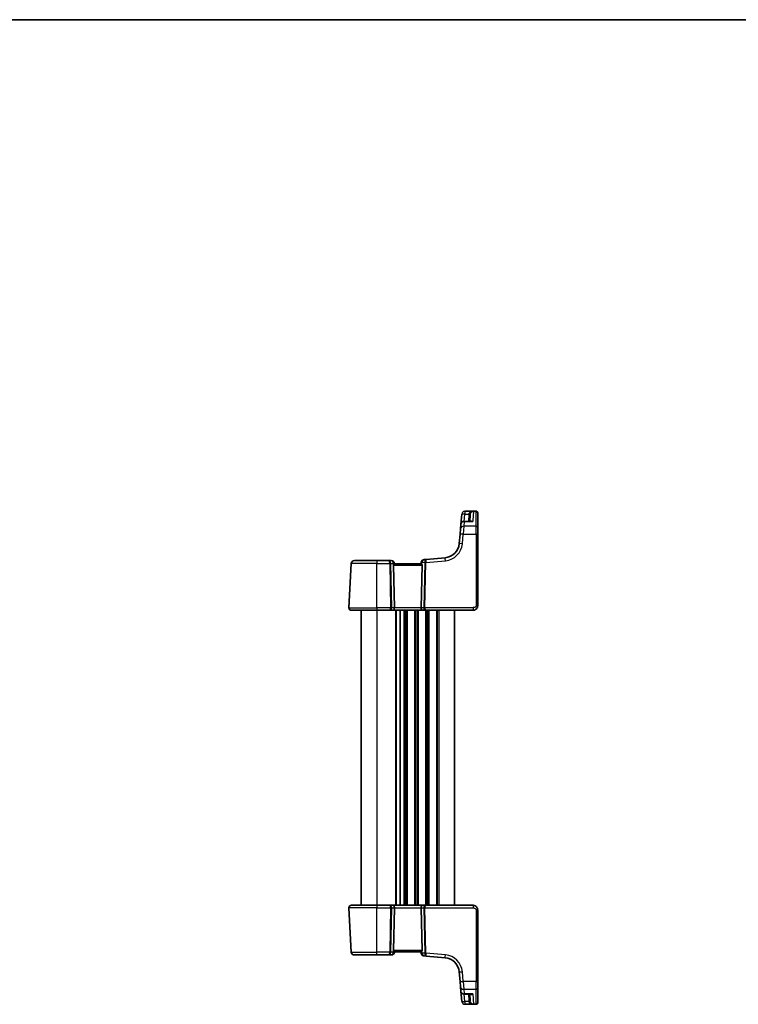
# Model space of a CAD drawing. Units: millimetres. Extents: x 22 to 3385, y 12 to 714.
# Drawn here: x 1133 to 1364, y 397 to 714 of the extents above; entities that cross this region are included whole.
import ezdxf

# ---------------------------------------------------------------- set-up
doc = ezdxf.new("R2010")
doc.units = ezdxf.units.MM
doc.header["$LTSCALE"] = 1.5
for name, color, linetype, lineweight in [('Border (ISO)', 7, 'Continuous', 35), ('Visible (ISO)', 7, 'Continuous', 35), ('Visible Narrow (ISO)', 7, 'Continuous', 25)]:
    doc.layers.add(name, color=color, linetype=linetype, lineweight=lineweight)

# ---------------------------------------------------------------- blocks, each defined once
blk = doc.blocks.new('図面枠 tk図枠')
at = {"layer": 'Border (ISO)'}
blk.add_line((14.5, 289), (405.5, 289), dxfattribs=at)

msp = doc.modelspace()

# ---------------------------------------------------------------- linework, layer by layer
at = {"layer": 'Visible (ISO)'}
for p, q in [((1275.334, 555.2861), (1275.0478, 552.0145)), ((1276.3302, 556.1989), (1279.9237, 556.1989)), ((1277.9276, 552.9274), (1278.0429, 555.1266)), ((1280.4237, 555.6989), (1280.4237, 555.6922)), ((1280.4237, 555.6922), (1280.4237, 550.9217)), ((1274.9204, 550.5583), (1275.0478, 552.0145)), ((1278.3454, 552.9274), (1276.0439, 552.9274)), ((1274.7719, 548.8612), (1274.5022, 545.7785)), ((1274.7719, 548.8612), (1274.9204, 550.5583)), ((1280.4237, 550.9217), (1280.4237, 548.8002)), ((1280.4237, 525.8118), (1280.4237, 548.8002)), ((1239.7126, 539.3641), (1238.9678, 525.1537)), ((1240.7112, 540.3118), (1247.9237, 540.3118)), ((1251.8833, 540.3118), (1247.9237, 540.3118)), ((1252.6199, 540.3118), (1251.8833, 540.3118)), ((1262.2595, 539.3118), (1253.5879, 539.3118)), ((1253.6237, 539.3118), (1253.6161, 539.3989)), ((1262.2603, 539.7305), (1262.2237, 539.3118)), ((1263.8855, 540.7021), (1263.1694, 540.6395)), ((1269.957, 541.2333), (1263.8855, 540.7021)), ((1253.6054, 525.1537), (1253.3084, 538.838)), ((1262.242, 525.1537), (1262.539, 538.838)), ((1247.9237, 524.3118), (1239.7667, 524.3118)), ((1242.9237, 524.3118), (1242.9237, 429.3118)), ((1247.9237, 524.3118), (1252.2745, 524.3118)), ((1252.2745, 524.3118), (1253.2745, 524.3118)), ((1253.2745, 524.3118), (1262.5729, 524.3118)), ((1255.4237, 524.3118), (1255.4237, 429.3118)), ((1255.4237, 524.3118), (1255.4237, 429.3118)), ((1262.5729, 524.3118), (1263.5729, 524.3118)), ((1263.5729, 524.3118), (1278.9237, 524.3118)), ((1272.9237, 524.3118), (1272.9237, 429.3118)), ((1238.9678, 428.4699), (1239.7126, 414.2595)), ((1239.7667, 429.3118), (1247.9237, 429.3118)), ((1252.2745, 429.3118), (1247.9237, 429.3118)), ((1253.2745, 429.3118), (1252.2745, 429.3118)), ((1262.5729, 429.3118), (1253.2745, 429.3118)), ((1253.6054, 428.4699), (1253.3084, 414.7856)), ((1262.242, 428.4699), (1262.539, 414.7856)), ((1263.5729, 429.3118), (1262.5729, 429.3118)), ((1278.9237, 429.3118), (1263.5729, 429.3118)), ((1280.4237, 404.8234), (1280.4237, 427.8118)), ((1247.9237, 413.3118), (1240.7112, 413.3118)), ((1247.9237, 413.3118), (1251.8833, 413.3118)), ((1251.8833, 413.3118), (1252.6199, 413.3118)), ((1253.5879, 414.3118), (1262.2595, 414.3118)), ((1253.6161, 414.2246), (1253.6237, 414.3118)), ((1262.2237, 414.3118), (1262.2603, 413.8931)), ((1263.1694, 412.9841), (1263.8855, 412.9214)), ((1263.8855, 412.9214), (1269.957, 412.3902)), ((1274.5022, 407.8451), (1274.7719, 404.7624)), ((1274.9204, 403.0652), (1274.7719, 404.7624)), ((1275.0478, 401.609), (1274.9204, 403.0652)), ((1280.4237, 404.8234), (1280.4237, 402.7019)), ((1280.4237, 402.7019), (1280.4237, 397.9314)), ((1275.0478, 401.609), (1275.334, 398.3375)), ((1276.0439, 400.6962), (1278.3454, 400.6962)), ((1277.9276, 400.6962), (1278.0429, 398.497)), ((1279.9237, 397.4246), (1276.3302, 397.4246)), ((1280.4237, 397.9314), (1280.4237, 397.9246))]:
    msp.add_line(p, q, dxfattribs=at)
for centre, radius, start, end in [((1279.9237, 555.6989), 0.5, 0, 90), ((1276.0439, 551.9274), 1, 90, 175), ((1269.5212, 546.2143), 5, 275, 355), ((1240.7112, 539.3118), 1, 90, 177), ((1252.6199, 539.3118), 1, 5, 90), ((1263.2565, 539.6433), 1, 95, 175), ((1239.7667, 525.1118), 0.8, 177, 270), ((1239.7667, 428.5118), 0.8, 90, 183), ((1240.7112, 414.3118), 1, 183, 270), ((1252.6199, 414.3118), 1, 270, 355), ((1263.2565, 413.9803), 1, 185, 265), ((1269.5212, 407.4093), 5, 5, 85), ((1276.0439, 401.6962), 1, 185, 270), ((1279.9237, 397.9246), 0.5, 270, 0)]:
    msp.add_arc(centre, radius, start, end, dxfattribs=at)
for centre, major_axis, ratio, start_param, end_param in [((1253.8096, 538.8118), (-0.3736, 0.36), 0.92857991, 0.30267129, 0.75155876), ((1262.0378, 538.8118), (-0.3736, -0.36), 0.92857991, 2.39003389, 2.83892136), ((1253.2745, 525.1118), (0, -0.8), 0.41421356, 0, 1.6231562), ((1262.5729, 525.1118), (0, -0.8), 0.41421356, 4.6600291, 6.28318531), ((1253.2745, 428.5118), (0, 0.8), 0.41421356, 4.6600291, 6.28318531), ((1262.5729, 428.5118), (0, 0.8), 0.41421356, 0, 1.6231562), ((1253.8096, 414.8118), (0.3736, 0.36), 0.92857991, 2.39003389, 2.83892136), ((1262.0378, 414.8118), (0.3736, -0.36), 0.92857991, 0.30267129, 0.75155876)]:
    msp.add_ellipse(centre, major_axis=major_axis, ratio=ratio, start_param=start_param, end_param=end_param, dxfattribs=at)
for points, knots in [([(1278.9675, 556.198), (1278.9632, 556.1982), (1278.9582, 556.1983), (1278.9384, 556.1987), (1278.9192, 556.1989), (1278.8915, 556.1989), (1278.8912, 556.1989), (1278.8909, 556.1989)], [0, 0, 0, 0, 0.0026605241, 0.0026605241, 0.00913070974, 0.00913070974, 0.00919966136, 0.00919966136, 0.00919966136, 0.00919966136]), ([(1279.0478, 556.1909), (1279.0463, 556.191), (1279.0448, 556.1912), (1279.0181, 556.1946), (1278.9928, 556.1968), (1278.9675, 556.198)], [-0.0009079933, -0.0009079933, -0.0009079933, -0.0009079933, 0, 0, 0.0156010495, 0.0156010495, 0.0156010495, 0.0156010495]), ([(1253.3533, 539.052), (1253.3706, 539.0885), (1253.3904, 539.1215), (1253.4414, 539.1966), (1253.477, 539.238), (1253.5397, 539.2951), (1253.5668, 539.3108), (1253.5867, 539.3118), (1253.5873, 539.3118), (1253.5879, 539.3118)], [0.02578138, 0.02578138, 0.02578138, 0.02578138, 0.0386398409, 0.0386398409, 0.0599893407, 0.0599893407, 0.0813388406, 0.0813388406, 0.0820312932, 0.0820312932, 0.0820312932, 0.0820312932]), ([(1262.2595, 539.3118), (1262.2601, 539.3118), (1262.2607, 539.3118), (1262.2804, 539.3108), (1262.307, 539.2956), (1262.3686, 539.2399), (1262.4036, 539.1996), (1262.4552, 539.1246), (1262.476, 539.0902), (1262.4941, 539.052)], [0.2357222284, 0.2357222284, 0.2357222284, 0.2357222284, 0.2364146434, 0.2364146434, 0.257446914, 0.257446914, 0.2784791847, 0.2784791847, 0.2919493065, 0.2919493065, 0.2919493065, 0.2919493065]), ([(1278.9237, 524.3118), (1279.0643, 524.3118), (1279.214, 524.3326), (1279.5864, 524.445), (1279.7943, 524.5714), (1280.1339, 524.8908), (1280.251, 525.086), (1280.394, 525.4541), (1280.4237, 525.6263), (1280.4237, 525.8118)], [0, 0, 0, 0, 0.15756296, 0.15756296, 0.40966368, 0.40966368, 0.70249042, 0.70249042, 1, 1, 1, 1]), ([(1280.4237, 427.8118), (1280.4237, 427.8731), (1280.42, 427.9326), (1280.4033, 428.0706), (1280.3877, 428.149), (1280.3412, 428.3094), (1280.3104, 428.3913), (1280.2218, 428.5711), (1280.1604, 428.6696), (1279.9692, 428.902), (1279.8196, 429.0322), (1279.4225, 429.2478), (1279.1609, 429.3118), (1278.9237, 429.3118)], [0, 0, 0, 0, 0.09839398, 0.09839398, 0.229562968, 0.229562968, 0.360804667, 0.360804667, 0.513494396, 0.513494396, 0.734055453, 0.734055453, 1, 1, 1, 1]), ([(1253.5879, 414.3118), (1253.5873, 414.3118), (1253.5867, 414.3118), (1253.5671, 414.3127), (1253.5405, 414.328), (1253.4788, 414.3837), (1253.4439, 414.424), (1253.3922, 414.4989), (1253.3714, 414.5333), (1253.3533, 414.5715)], [0.2357212264, 0.2357212264, 0.2357212264, 0.2357212264, 0.2364136415, 0.2364136415, 0.2574459121, 0.2574459121, 0.2784781827, 0.2784781827, 0.2919483045, 0.2919483045, 0.2919483045, 0.2919483045]), ([(1262.4941, 414.5715), (1262.4768, 414.535), (1262.4571, 414.5021), (1262.406, 414.4269), (1262.3705, 414.3856), (1262.3077, 414.3284), (1262.2806, 414.3127), (1262.2607, 414.3118), (1262.2601, 414.3118), (1262.2595, 414.3118)], [0.02578138, 0.02578138, 0.02578138, 0.02578138, 0.0386398409, 0.0386398409, 0.0599893407, 0.0599893407, 0.0813388406, 0.0813388406, 0.0820312932, 0.0820312932, 0.0820312932, 0.0820312932]), ([(1278.8909, 397.4246), (1278.8912, 397.4246), (1278.8915, 397.4246), (1278.9073, 397.4247), (1278.9204, 397.4247), (1278.9391, 397.4249), (1278.9462, 397.425), (1278.9583, 397.4252), (1278.9633, 397.4254), (1278.9675, 397.4256)], [-0.0001023608, -0.0001023608, -0.0001023608, -0.0001023608, 0, 0, 0.00543235, 0.00543235, 0.0091198309, 0.0091198309, 0.012408603, 0.012408603, 0.012408603, 0.012408603]), ([(1278.9675, 397.4256), (1278.9927, 397.4267), (1279.018, 397.4289), (1279.0448, 397.4323), (1279.0463, 397.4325), (1279.0478, 397.4327)], [0.2274426574, 0.2274426574, 0.2274426574, 0.2274426574, 0.2397516354, 0.2397516354, 0.2404652064, 0.2404652064, 0.2404652064, 0.2404652064])]:
    msp.add_open_spline(points, degree=3, knots=knots, dxfattribs=at)
at = {"layer": 'Visible Narrow (ISO)'}
for p, q in [((1276.1269, 552.9274), (1276.3302, 555.2513)), ((1276.3302, 556.1989), (1276.3302, 556.1989)), ((1276.3302, 556.1989), (1276.3302, 555.2513)), ((1278.0523, 556.1989), (1276.3302, 556.1989)), ((1276.3302, 555.2513), (1277.5552, 555.2513)), ((1277.5436, 555.1266), (1277.4283, 552.9274)), ((1278.0523, 556.1989), (1278.0523, 555.897)), ((1278.8909, 556.1989), (1278.0523, 556.1989)), ((1279.0447, 556.1312), (1278.9017, 553.3459)), ((1279.0478, 556.1909), (1279.9237, 556.1909)), ((1279.9237, 556.1909), (1279.9237, 556.1989)), ((1279.9237, 551.3721), (1279.9237, 556.1909)), ((1276.0439, 552.858), (1275.9165, 551.3721)), ((1276.0439, 552.858), (1276.0439, 552.9274)), ((1276.0439, 552.858), (1278.8766, 552.858)), ((1275.4984, 545.7437), (1275.7681, 548.8263)), ((1275.9165, 551.3721), (1275.7681, 548.8263)), ((1275.7681, 548.8263), (1279.9237, 548.8263)), ((1279.9237, 551.3721), (1275.9165, 551.3721)), ((1279.9237, 548.8263), (1279.9237, 551.3721)), ((1279.9237, 548.8263), (1279.9237, 525.838)), ((1247.9237, 539.3641), (1239.7126, 539.3641)), ((1247.9237, 540.3118), (1247.9237, 539.3641)), ((1247.9237, 525.1537), (1247.9237, 539.3641)), ((1247.9237, 539.3641), (1252.0901, 539.3641)), ((1252.0901, 539.3641), (1252.3986, 525.1537)), ((1252.4432, 539.3641), (1253.326, 539.3641)), ((1252.7517, 525.1537), (1252.4432, 539.3641)), ((1253.326, 539.3641), (1253.3533, 539.052)), ((1262.4941, 539.052), (1262.5504, 539.6956)), ((1262.5504, 539.6956), (1263.4121, 539.771)), ((1263.4124, 539.7402), (1263.0957, 525.1537)), ((1263.4488, 525.1537), (1263.7655, 539.7402)), ((1263.7655, 539.7402), (1270.0441, 540.2895)), ((1253.3084, 538.838), (1262.539, 538.838)), ((1238.9678, 525.1537), (1247.9237, 525.1537)), ((1247.9237, 525.1537), (1247.9237, 524.3118)), ((1252.3986, 525.1537), (1247.9237, 525.1537)), ((1247.9237, 524.3118), (1247.9237, 429.3118)), ((1253.6054, 525.1537), (1252.7517, 525.1537)), ((1262.242, 525.1537), (1253.6054, 525.1537)), ((1253.9237, 524.3118), (1253.9237, 429.3118)), ((1254.2237, 524.3118), (1254.2237, 429.3118)), ((1256.6237, 524.3118), (1256.6237, 429.3118)), ((1256.9237, 524.3118), (1256.9237, 429.3118)), ((1257.4237, 524.3118), (1257.4237, 429.3118)), ((1257.7237, 524.3118), (1257.7237, 429.3118)), ((1260.1237, 524.3118), (1260.1237, 429.3118)), ((1260.4237, 524.3118), (1260.4237, 429.3118)), ((1260.9237, 524.3118), (1260.9237, 429.3118)), ((1261.2237, 524.3118), (1261.2237, 429.3118)), ((1263.0957, 525.1537), (1262.242, 525.1537)), ((1278.9237, 525.1537), (1263.4488, 525.1537)), ((1263.6237, 524.3118), (1263.6237, 429.3118)), ((1263.9237, 524.3118), (1263.9237, 429.3118)), ((1264.4237, 524.3118), (1264.4237, 429.3118)), ((1264.7237, 524.3118), (1264.7237, 429.3118)), ((1267.1237, 524.3118), (1267.1237, 429.3118)), ((1267.4237, 524.3118), (1267.4237, 429.3118)), ((1267.9237, 524.3118), (1267.9237, 429.3118)), ((1278.9237, 525.1537), (1278.9237, 524.3118)), ((1247.9237, 428.4699), (1238.9678, 428.4699)), ((1247.9237, 429.3118), (1247.9237, 428.4699)), ((1247.9237, 428.4699), (1252.3986, 428.4699)), ((1247.9237, 414.2595), (1247.9237, 428.4699)), ((1252.3986, 428.4699), (1252.0901, 414.2595)), ((1252.4432, 414.2595), (1252.7517, 428.4699)), ((1252.7517, 428.4699), (1253.6054, 428.4699)), ((1253.6054, 428.4699), (1262.242, 428.4699)), ((1262.242, 428.4699), (1263.0957, 428.4699)), ((1263.0957, 428.4699), (1263.4124, 413.8834)), ((1263.4488, 428.4699), (1278.9237, 428.4699)), ((1263.7655, 413.8834), (1263.4488, 428.4699)), ((1278.9237, 429.3118), (1278.9237, 428.4699)), ((1279.9237, 427.7856), (1279.9237, 404.7972)), ((1239.7126, 414.2595), (1247.9237, 414.2595)), ((1252.0901, 414.2595), (1247.9237, 414.2595)), ((1247.9237, 413.3118), (1247.9237, 414.2595)), ((1253.326, 414.2595), (1252.4432, 414.2595)), ((1262.539, 414.7856), (1253.3084, 414.7856)), ((1253.3533, 414.5715), (1253.326, 414.2595)), ((1262.5504, 413.9279), (1262.4941, 414.5715)), ((1263.4121, 413.8526), (1262.5504, 413.9279)), ((1270.0441, 413.3341), (1263.7655, 413.8834)), ((1275.7681, 404.7972), (1275.4984, 407.8799)), ((1279.9237, 404.7972), (1275.7681, 404.7972)), ((1275.7681, 404.7972), (1275.9165, 402.2515)), ((1279.9237, 402.2515), (1279.9237, 404.7972)), ((1275.9165, 402.2515), (1279.9237, 402.2515)), ((1275.9165, 402.2515), (1276.0439, 400.7655)), ((1278.8766, 400.7655), (1276.0439, 400.7655)), ((1276.0439, 400.7655), (1276.0439, 400.6962)), ((1276.3302, 398.3723), (1276.1269, 400.6962)), ((1277.4283, 400.6962), (1277.5436, 398.497)), ((1278.8766, 400.7655), (1279.0447, 397.4924)), ((1279.9237, 397.4327), (1279.9237, 402.2515)), ((1276.3302, 398.3723), (1276.3302, 397.4246)), ((1277.5552, 398.3723), (1276.3302, 398.3723)), ((1276.3302, 397.4246), (1278.0523, 397.4246)), ((1276.3302, 397.4246), (1276.3302, 397.4246)), ((1278.0523, 397.7265), (1278.0523, 397.4246)), ((1278.0523, 397.4246), (1278.8909, 397.4246)), ((1279.9237, 397.4327), (1279.0478, 397.4327)), ((1279.9237, 397.4246), (1279.9237, 397.4327))]:
    msp.add_line(p, q, dxfattribs=at)
for centre, start, end in [((1269.5212, 546.2666), 275, 355), ((1269.5212, 407.3569), 5, 85)]:
    msp.add_arc(centre, 6, start, end, dxfattribs=at)
for centre, major_axis, ratio, start_param, end_param in [((1276.3302, 555.1989), (-0.9962, 0.0872), 0.99999808, 4.79965528, 6.28318531), ((1276.3302, 555.1989), (-0.9962, 0.0872), 0.05213734, 4.71695038, 6.28318531), ((1277.5436, 555.1528), (0.4993, -0.0262), 0.05226443, 4.71512804, 6.28318531), ((1277.5552, 555.2774), (0.4955, -0.0669), 0.051867, 4.7193889, 6.27484352), ((1278.0523, 556.2461), (0.3474, -0.3596), 0.56089266, 5.23830482, 6.2049607), ((1279.9237, 555.6922), (0.5, 0), 0.99730421, 0, 1.57079633), ((1276.0439, 551.9274), (-0.9962, 0.0872), 0.93017111, 4.79358947, 6.28318531), ((1275.7681, 548.774), (-0.9962, 0.0872), 0.05213734, 4.71695038, 6.28318531), ((1275.9165, 550.4712), (-0.9962, 0.0872), 0.90028086, 4.79099107, 6.28318531), ((1279.9237, 550.9217), (0.5, 0), 0.90092951, 0, 1.57079633), ((1279.9237, 548.8002), (0.5, 0), 0.05233596, 0, 1.57079633), ((1275.4984, 545.6914), (-0.9962, 0.0872), 0.05213734, 4.71695038, 6.28318531), ((1251.8833, 539.3118), (0, 1), 0.56066017, 4.76474886, 6.28318531), ((1251.8833, 539.3118), (0, -1), 0.20710678, 1.6231562, 3.14159265), ((1252.0901, 539.338), (0.4999, 0.0109), 0.05232366, 0.78539752, 1.56966048), ((1252.6199, 539.3118), (0, 1), 0.70710678, 4.76474886, 6.28318531), ((1252.6199, 539.3118), (0.9962, 0.0872), 0.0133208, 5.49906815, 6.28318527), ((1263.2565, 539.6433), (-0.9962, 0.0872), 0.0133208, 0, 0.78411711), ((1263.2565, 539.6433), (-0.0872, 0.9962), 0.7034495, 0, 1.45686928), ((1263.9727, 539.7059), (0.0872, -0.9962), 0.55637242, 3.14159265, 4.59846193), ((1263.7652, 539.7449), (0.4996, 0.0202), 0.11376862, 1.57158145, 2.35102537), ((1262.9102, 539.67), (-0.3729, -0.3954), 0.85097247, 2.38579968, 2.44756627), ((1263.7655, 539.714), (0.4999, -0.0109), 0.05232366, 1.57193217, 2.35619514), ((1263.9727, 539.7059), (-0.0872, 0.9962), 0.20236387, 0, 1.45686928), ((1263.2632, 539.6439), (0.0208, 1.0042), 0.50076076, 4.81876329, 4.88052989), ((1270.0441, 540.2371), (-0.0872, 0.9962), 0.00456759, 4.76454943, 6.28318531), ((1252.2745, 525.1118), (0, -0.8), 0.15533009, 0, 1.6231562), ((1252.2745, 525.1118), (0, 0.8), 0.59727182, 3.14159265, 4.76474886), ((1252.3986, 525.1275), (-0.4999, -0.0109), 0.05232366, 3.92699017, 4.71125314), ((1263.5729, 525.1118), (0, -0.8), 0.59727182, 4.6600291, 6.28318531), ((1263.4488, 525.1275), (-0.4999, 0.0109), 0.05232366, 4.71352482, 5.49778779), ((1263.5729, 525.1118), (0, 0.8), 0.15533009, 1.51843645, 3.14159265), ((1279.9237, 525.8118), (0.5, 0), 0.05233596, 0, 1.57079633), ((1252.2745, 428.5118), (0, 0.8), 0.59727182, 4.6600291, 6.28318531), ((1252.2745, 428.5118), (0, -0.8), 0.15533009, 1.51843645, 3.14159265), ((1252.3986, 428.4961), (0.4999, -0.0109), 0.05232366, 4.71352482, 5.49778779), ((1263.5729, 428.5118), (0, -0.8), 0.59727182, 3.14159265, 4.76474886), ((1263.4488, 428.4961), (0.4999, 0.0109), 0.05232366, 3.92699017, 4.71125314), ((1263.5729, 428.5118), (0, 0.8), 0.15533009, 0, 1.6231562), ((1279.9237, 427.8118), (0.5, 0), 0.05233596, 4.71238897, 6.28318529), ((1251.8833, 414.3118), (0, -1), 0.20710678, 0, 1.51843645), ((1251.8833, 414.3118), (0, 1), 0.56066017, 3.14159265, 4.6600291), ((1252.0901, 414.2856), (-0.4999, 0.0109), 0.05232366, 1.57193217, 2.35619514), ((1252.6199, 414.3118), (0, -1), 0.70710678, 0, 1.51843645), ((1252.6199, 414.3118), (0.9962, -0.0872), 0.0133208, 0, 0.78411713), ((1263.2565, 413.9803), (-0.9962, -0.0872), 0.0133208, 5.49906832, 6.2831855), ((1263.2565, 413.9803), (-0.0872, -0.9962), 0.7034495, 4.82631603, 6.28318531), ((1263.9727, 413.9176), (-0.0872, -0.9962), 0.55637242, 4.82631603, 6.28318531), ((1262.9102, 413.9535), (0.3729, -0.3954), 0.85097247, 0.69402638, 0.75579298), ((1263.7652, 413.8787), (0.4996, -0.0202), 0.11376862, 3.93215994, 4.71160386), ((1263.7655, 413.9096), (0.4999, 0.0109), 0.05232366, 3.92699017, 4.71125314), ((1263.9727, 413.9176), (0.0872, 0.9962), 0.20236387, 1.68472338, 3.14159265), ((1263.2632, 413.9797), (-0.0208, 1.0042), 0.50076076, 4.54424807, 4.60601467), ((1270.0441, 413.3864), (-0.0872, -0.9962), 0.00456759, 0, 1.51863588), ((1275.4984, 407.9322), (-0.9962, -0.0872), 0.05213734, 0, 1.56623493), ((1275.7681, 404.8496), (-0.9962, -0.0872), 0.05213734, 0, 1.56623493), ((1275.9165, 403.1524), (-0.9962, -0.0872), 0.90028086, 0, 1.49219423), ((1279.9237, 404.8234), (0.5, 0), 0.05233596, 4.71238897, 6.28318529), ((1279.9237, 402.7019), (0.5, 0), 0.90092951, 4.71238898, 6.28318531), ((1276.0439, 401.6962), (-0.9962, -0.0872), 0.93017111, 0, 1.48959584), ((1276.3302, 398.4246), (-0.9962, -0.0872), 0.05213734, 0, 1.56623493), ((1276.3302, 398.4246), (-1, 0), 0.99999811, 0.0872663, 1.57079633), ((1277.5436, 398.4708), (0.4993, 0.0262), 0.05226443, 0, 1.56805726), ((1277.5552, 398.3461), (0.4955, 0.0669), 0.051867, 0.00834178, 1.5637964), ((1278.0523, 397.3775), (0.3474, 0.3596), 0.56089266, 0.07822461, 1.04488049), ((1279.9237, 397.9314), (0.5, 0), 0.99730421, 4.71238898, 6.28318531)]:
    msp.add_ellipse(centre, major_axis=major_axis, ratio=ratio, start_param=start_param, end_param=end_param, dxfattribs=at)
for points, knots in [([(1277.5552, 555.2513), (1277.5525, 555.2306), (1277.5501, 555.2098), (1277.5462, 555.1683), (1277.5447, 555.1474), (1277.5436, 555.1266)], [0, 0, 0, 0, 0.0062718017, 0.0062718017, 0.0125436034, 0.0125436034, 0.0125436034, 0.0125436034]), ([(1278.0523, 555.897), (1277.9262, 555.8158), (1277.8109, 555.7165), (1277.6402, 555.495), (1277.5805, 555.3759), (1277.5552, 555.2513)], [0, 0, 0, 0, 0.063569843, 0.063569843, 0.120216634, 0.120216634, 0.120216634, 0.120216634]), ([(1278.0429, 555.1266), (1278.0436, 555.1406), (1278.0447, 555.1546), (1278.0473, 555.1825), (1278.0488, 555.1965), (1278.0507, 555.2104)], [-0.0125436034, -0.0125436034, -0.0125436034, -0.0125436034, -0.0062718017, -0.0062718017, 0, 0, 0, 0]), ([(1278.0507, 555.2104), (1278.0676, 555.3359), (1278.1075, 555.4572), (1278.2216, 555.6843), (1278.2986, 555.7873), (1278.3829, 555.8724)], [-0.120216634, -0.120216634, -0.120216634, -0.120216634, -0.063569843, -0.063569843, 0, 0, 0, 0]), ([(1278.8909, 556.1989), (1278.8977, 556.1989), (1278.9041, 556.1988), (1278.9096, 556.1986), (1278.9416, 556.1976), (1278.9114, 556.1924), (1278.7898, 556.1746), (1278.6966, 556.1576), (1278.5545, 556.1209), (1278.5014, 556.1051), (1278.3108, 556.0396), (1278.1761, 555.9768), (1278.0523, 555.897)], [-0.003822379, -0.003822379, -0.003822379, -0.003822379, 0, 0, 0, 0.022288646, 0.022288646, 0.061963778, 0.061963778, 0.085599364, 0.085599364, 0.147973829, 0.147973829, 0.147973829, 0.147973829]), ([(1278.3829, 555.8724), (1278.4657, 555.9559), (1278.5556, 556.0226), (1278.683, 556.0934), (1278.7185, 556.1107), (1278.8135, 556.1513), (1278.8756, 556.1705), (1278.9473, 556.1897), (1278.967, 556.1946), (1278.9675, 556.198)], [-0.147973829, -0.147973829, -0.147973829, -0.147973829, -0.085599364, -0.085599364, -0.061963778, -0.061963778, -0.022288646, -0.022288646, -0.007339007, -0.007339007, -0.007339007, -0.007339007]), ([(1278.8766, 552.858), (1278.738, 552.9362), (1278.5987, 552.9854), (1278.367, 553.0086), (1278.2712, 552.998), (1278.164, 552.9514), (1278.1431, 552.9403), (1278.1231, 552.9274)], [-0.000765078, -0.000765078, -0.000765078, -0.000765078, 0.089831533, 0.089831533, 0.15825108, 0.15825108, 0.175519724, 0.175519724, 0.175519724, 0.175519724]), ([(1278.9017, 553.3459), (1278.9005, 553.3238), (1278.8994, 553.3016), (1278.8913, 553.1432), (1278.884, 553.0028), (1278.8766, 552.858)], [0.3469782059, 0.3469782059, 0.3469782059, 0.3469782059, 0.350876956, 0.350876956, 0.3746175515, 0.3746175515, 0.3746175515, 0.3746175515]), ([(1279.9237, 525.838), (1279.9237, 525.7143), (1279.8761, 525.6026), (1279.7178, 525.4035), (1279.6061, 525.3175), (1279.3686, 525.2068), (1279.2476, 525.1763), (1279.0594, 525.1552), (1278.9893, 525.1537), (1278.9237, 525.1537)], [-1, -1, -1, -1, -0.70249042, -0.70249042, -0.40966368, -0.40966368, -0.15756296, -0.15756296, 0, 0, 0, 0]), ([(1278.9237, 428.4699), (1279.0344, 428.4699), (1279.159, 428.4639), (1279.3854, 428.4088), (1279.4864, 428.3681), (1279.6372, 428.2758), (1279.6931, 428.2317), (1279.7822, 428.1419), (1279.8174, 428.0973), (1279.8739, 428.0039), (1279.8952, 427.9551), (1279.9183, 427.866), (1279.9237, 427.8265), (1279.9237, 427.7856)], [-1, -1, -1, -1, -0.734055453, -0.734055453, -0.513494396, -0.513494396, -0.360804667, -0.360804667, -0.229562968, -0.229562968, -0.09839398, -0.09839398, 0, 0, 0, 0]), ([(1278.1232, 400.6962), (1278.1522, 400.6775), (1278.1831, 400.6625), (1278.2841, 400.6267), (1278.3584, 400.6182), (1278.5054, 400.6264), (1278.5778, 400.641), (1278.7255, 400.6891), (1278.8012, 400.723), (1278.8766, 400.7655)], [0.101935572, 0.101935572, 0.101935572, 0.101935572, 0.12700849, 0.12700849, 0.180438794, 0.180438794, 0.228950164, 0.228950164, 0.278220374, 0.278220374, 0.278220374, 0.278220374]), ([(1278.8766, 400.7655), (1278.7625, 400.7367), (1278.6478, 400.7165), (1278.4712, 400.6994), (1278.4078, 400.6962), (1278.3453, 400.6962)], [-0.2782203739, -0.2782203739, -0.2782203739, -0.2782203739, -0.2289501642, -0.2289501642, -0.2010249493, -0.2010249493, -0.2010249493, -0.2010249493]), ([(1277.5436, 398.497), (1277.5447, 398.4761), (1277.5462, 398.4553), (1277.5501, 398.4137), (1277.5525, 398.393), (1277.5552, 398.3723)], [0, 0, 0, 0, 0.0062718017, 0.0062718017, 0.0125436034, 0.0125436034, 0.0125436034, 0.0125436034]), ([(1277.5552, 398.3723), (1277.5805, 398.2477), (1277.6402, 398.1286), (1277.8109, 397.9071), (1277.9262, 397.8078), (1278.0523, 397.7265)], [-0.120216634, -0.120216634, -0.120216634, -0.120216634, -0.063569843, -0.063569843, 0, 0, 0, 0]), ([(1278.0507, 398.4132), (1278.0488, 398.4271), (1278.0473, 398.4411), (1278.0447, 398.469), (1278.0436, 398.483), (1278.0429, 398.497)], [-0.0125436034, -0.0125436034, -0.0125436034, -0.0125436034, -0.0062718017, -0.0062718017, 0, 0, 0, 0]), ([(1278.3829, 397.7512), (1278.2986, 397.8363), (1278.2216, 397.9392), (1278.1075, 398.1664), (1278.0676, 398.2877), (1278.0507, 398.4132)], [0, 0, 0, 0, 0.063569843, 0.063569843, 0.120216634, 0.120216634, 0.120216634, 0.120216634]), ([(1278.0523, 397.7265), (1278.1761, 397.6468), (1278.3108, 397.584), (1278.5014, 397.5185), (1278.5545, 397.5026), (1278.6966, 397.4659), (1278.7898, 397.449), (1278.9114, 397.4312), (1278.9416, 397.426), (1278.9096, 397.4249), (1278.9041, 397.4247), (1278.8977, 397.4247), (1278.8909, 397.4246)], [-0.147974904, -0.147974904, -0.147974904, -0.147974904, -0.085600439, -0.085600439, -0.061964853, -0.061964853, -0.022289725, -0.022289725, 0, 0, 0, 0.0038213, 0.0038213, 0.0038213, 0.0038213]), ([(1278.9675, 397.4256), (1278.967, 397.429), (1278.9473, 397.4339), (1278.8756, 397.4531), (1278.8135, 397.4723), (1278.7185, 397.5129), (1278.683, 397.5301), (1278.5556, 397.601), (1278.4657, 397.6677), (1278.3829, 397.7512)], [0.007340082, 0.007340082, 0.007340082, 0.007340082, 0.022289725, 0.022289725, 0.061964853, 0.061964853, 0.085600439, 0.085600439, 0.147974904, 0.147974904, 0.147974904, 0.147974904])]:
    msp.add_open_spline(points, degree=3, knots=knots, dxfattribs=at)
for points in [[(1279.0478, 556.1909), (1279.0469, 556.1728), (1279.0458, 556.1529), (1279.0447, 556.1312)], [(1278.3454, 552.9274), (1278.5182, 552.9275), (1278.6978, 552.9032), (1278.8766, 552.858)], [(1279.0447, 397.4924), (1279.0458, 397.4707), (1279.0469, 397.4508), (1279.0478, 397.4327)]]:
    msp.add_open_spline(points, degree=3, dxfattribs=at)

# ---------------------------------------------------------------- block references
at = {"xscale": 2.5, "yscale": 2.5, "zscale": 2.5}
msp.add_blockref('図面枠 tk図枠', (582, -8), dxfattribs=at)

doc.saveas('drawing.dxf')
